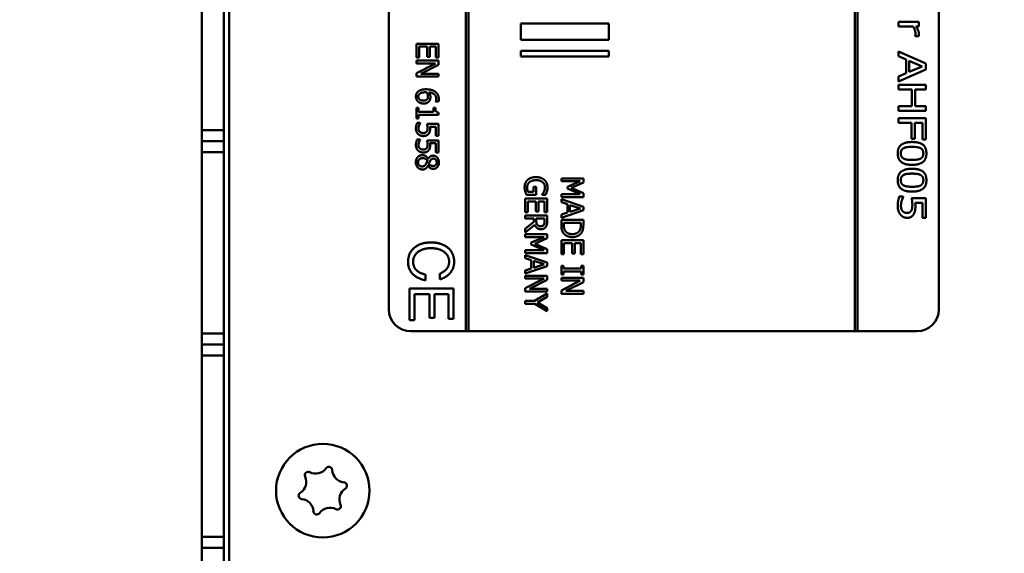
# Model space of a CAD drawing. Units: millimetres. Extents: x 0 to 4158, y 0 to 2940.
# Drawn here: x 1637 to 1762, y 1323 to 1390 of the extents above; entities that cross this region are included whole.
import ezdxf

# ---------------------------------------------------------------- set-up
doc = ezdxf.new("R2010")
doc.units = ezdxf.units.MM
doc.header["$LTSCALE"] = 7
doc.layers.add('Bemaßung (ISO)', color=7, linetype='Continuous', lineweight=25)
doc.layers.add('Sichtbar (ISO)', color=7, linetype='Continuous', lineweight=50)
doc.styles.add('Notiztext (DIN)', font='isocpeur.ttf')
doc.dimstyles.new('Standard (DIN)', dxfattribs={"dimscale": 7, "dimtxt": 3.5, "dimasz": 2.5, "dimexe": 3.175, "dimexo": 0.8, "dimgap": 0.8, "dimtad": 1, "dimrnd": 1e-08, "dimzin": 0, "dimtxsty": 'Notiztext (DIN)', "dimcen": 0.09, "dimdle": 10, "dimclrd": 256, "dimclre": 256, "dimclrt": 256, "dimadec": 0, "dimazin": 0, "dimtol": 1, "dimtfac": 1, "dimtmove": 0, "dimatfit": 3, "dimfxl": 1, "dimtolj": 1, "dimtzin": 0, "dimlwd": -1, "dimlwe": -1, "dimarcsym": 0})

# ---------------------------------------------------------------- blocks, each defined once
blk = doc.blocks.new('*D17')
at = {"layer": 'Bemaßung (ISO)', "transparency": 16777216}
for p, q in [((1301.09, 1061.03), (1301.09, 1786.74)), ((2675.15, 1503.4), (2675.15, 1786.74)), ((1318.59, 1764.51), (2657.65, 1764.51))]:
    blk.add_line(p, q, dxfattribs=at)
for points in [[(1318.59, 1767.43), (1318.59, 1761.59), (1301.09, 1764.51)], [(2657.65, 1767.43), (2657.65, 1761.59), (2675.15, 1764.51)]]:
    blk.add_solid(points, dxfattribs=at)
at = {"layer": 'Defpoints', "color": 0, "transparency": 16777216}
for p in [(2675.15, 1764.51), (2675.15, 1497.8), (1301.09, 1055.43)]:
    blk.add_point(p, dxfattribs=at)
at = {"layer": 'Bemaßung (ISO)', "transparency": 16777216, "insert": (1782.32, 1801.96), "char_height": 24.5, "attachment_point": 1, "style": 'Notiztext (DIN)'}
blk.add_mtext('\\A1;981,5±2,5 mm [38,64%%p0,10 in]', dxfattribs=at)

msp = doc.modelspace()

# ---------------------------------------------------------------- linework, layer by layer
at = {"layer": 'Sichtbar (ISO)'}
for p, q in [((1660.19, 1503.4), (1660.19, 988.2)), ((1663.69, 1501.3), (1663.69, 990.3)), ((1694.14, 1350.8), (1694.14, 1483.8)), ((1743.29, 1483.8), (1743.29, 1350.79)), ((1743.64, 1350.79), (1743.64, 1483.8)), ((1753.99, 1481), (1753.99, 1353.6)), ((1662.99, 1039.3), (1662.99, 1452.3)), ((1683.99, 1353.6), (1683.99, 1395.6)), ((1693.79, 1395.6), (1693.79, 1350.8)), ((1700.79, 1390), (1700.79, 1387.9)), ((1711.99, 1390), (1700.79, 1390)), ((1711.99, 1387.9), (1711.99, 1390)), ((1748.82, 1390.19), (1748.82, 1389.61)), ((1751.44, 1390.19), (1748.82, 1390.19)), ((1748.82, 1389.61), (1750.68, 1389.61)), ((1751.05, 1389.61), (1751.44, 1389.61)), ((1751.44, 1389.61), (1751.44, 1390.19)), ((1750.97, 1388.41), (1750.97, 1388.38)), ((1750.97, 1388.38), (1751.43, 1388.38)), ((1687.5, 1387.42), (1687.5, 1385.67)), ((1690.3, 1387.42), (1687.5, 1387.42)), ((1687.83, 1387.04), (1688.87, 1387.04)), ((1687.83, 1385.67), (1687.83, 1387.04)), ((1688.87, 1387.04), (1688.87, 1385.76)), ((1689.2, 1387.04), (1689.97, 1387.04)), ((1689.2, 1385.76), (1689.2, 1387.04)), ((1689.97, 1387.04), (1689.97, 1385.67)), ((1690.3, 1385.67), (1690.3, 1387.42)), ((1700.79, 1387.9), (1711.99, 1387.9)), ((1687.5, 1385.67), (1687.83, 1385.67)), ((1688.87, 1385.76), (1689.2, 1385.76)), ((1689.97, 1385.67), (1690.3, 1385.67)), ((1700.79, 1386.5), (1700.79, 1385.8)), ((1711.99, 1386.5), (1700.79, 1386.5)), ((1700.79, 1385.8), (1711.99, 1385.8)), ((1711.99, 1385.8), (1711.99, 1386.5)), ((1748.82, 1386.43), (1748.82, 1385.82)), ((1752.32, 1384.89), (1748.82, 1386.43)), ((1748.82, 1385.82), (1749.8, 1385.4)), ((1687.5, 1385.26), (1687.5, 1384.91)), ((1690.3, 1385.26), (1687.5, 1385.26)), ((1689.91, 1384.91), (1687.5, 1383.67)), ((1687.5, 1384.91), (1689.91, 1384.91)), ((1688.08, 1383.6), (1690.3, 1384.73)), ((1690.3, 1384.73), (1690.3, 1385.26)), ((1749.8, 1385.4), (1749.8, 1383.66)), ((1750.19, 1383.83), (1750.19, 1385.23)), ((1750.19, 1385.23), (1751.84, 1384.53)), ((1751.84, 1384.53), (1750.19, 1383.83)), ((1752.32, 1384.14), (1752.32, 1384.89)), ((1687.5, 1383.67), (1687.5, 1383.25)), ((1687.5, 1383.25), (1690.3, 1383.25)), ((1690.3, 1383.6), (1688.08, 1383.6)), ((1690.3, 1383.25), (1690.3, 1383.6)), ((1748.82, 1382.61), (1752.32, 1384.14)), ((1749.8, 1383.66), (1748.82, 1383.25)), ((1748.82, 1383.25), (1748.82, 1382.61)), ((1748.82, 1382.18), (1748.82, 1381.58)), ((1752.32, 1382.18), (1748.82, 1382.18)), ((1752.32, 1381.58), (1752.32, 1382.18)), ((1748.82, 1381.58), (1750.53, 1381.58)), ((1750.53, 1381.58), (1750.53, 1379.48)), ((1750.94, 1381.58), (1752.32, 1381.58)), ((1750.94, 1379.48), (1750.94, 1381.58)), ((1689.95, 1380.05), (1689.95, 1380.04)), ((1689.95, 1380.04), (1690.31, 1380.04)), ((1750.53, 1379.48), (1748.82, 1379.48)), ((1748.82, 1379.48), (1748.82, 1378.88)), ((1752.32, 1379.48), (1750.94, 1379.48)), ((1752.32, 1378.88), (1752.32, 1379.48)), ((1687.78, 1379.24), (1687.5, 1379.24)), ((1687.5, 1379.24), (1687.5, 1377.88)), ((1687.78, 1378.73), (1687.78, 1379.24)), ((1689.66, 1378.73), (1687.78, 1378.73)), ((1687.78, 1378.37), (1690.31, 1378.37)), ((1687.78, 1377.88), (1687.78, 1378.37)), ((1689.66, 1379.24), (1689.66, 1378.73)), ((1689.92, 1379.24), (1689.66, 1379.24)), ((1690.31, 1378.37), (1690.31, 1378.66)), ((1748.82, 1378.88), (1752.32, 1378.88)), ((1687.5, 1377.88), (1687.78, 1377.88)), ((1687.99, 1377.33), (1687.6, 1377.33)), ((1687.99, 1377.3), (1687.99, 1377.33)), ((1690.3, 1377.22), (1688.85, 1377.22)), ((1689.22, 1376.85), (1689.97, 1376.85)), ((1689.97, 1376.85), (1689.97, 1375.68)), ((1690.3, 1375.68), (1690.3, 1377.22)), ((1748.82, 1377.95), (1748.82, 1377.35)), ((1752.32, 1377.95), (1748.82, 1377.95)), ((1748.82, 1377.35), (1750.5, 1377.35)), ((1750.5, 1377.35), (1750.5, 1375.32)), ((1750.92, 1377.35), (1751.9, 1377.35)), ((1750.92, 1375.32), (1750.92, 1377.35)), ((1751.9, 1377.35), (1751.9, 1375.23)), ((1752.32, 1375.23), (1752.32, 1377.95)), ((1662.99, 1376.42), (1660.19, 1376.42)), ((1689.97, 1375.68), (1690.3, 1375.68)), ((1662.99, 1375.02), (1660.19, 1375.02)), ((1662.99, 1375.02), (1660.19, 1375.02)), ((1687.99, 1375.23), (1687.6, 1375.23)), ((1687.99, 1375.2), (1687.99, 1375.23)), ((1690.3, 1375.11), (1688.85, 1375.11)), ((1689.22, 1374.75), (1689.97, 1374.75)), ((1689.97, 1374.75), (1689.97, 1373.58)), ((1690.3, 1373.58), (1690.3, 1375.11)), ((1750.5, 1375.32), (1750.92, 1375.32)), ((1751.9, 1375.23), (1752.32, 1375.23)), ((1660.19, 1373.62), (1662.99, 1373.62)), ((1689.97, 1373.58), (1690.3, 1373.58)), ((1688.98, 1371.9), (1688.99, 1371.9)), ((1689, 1372.75), (1688.99, 1372.75)), ((1705.94, 1370.27), (1705.94, 1369.92)), ((1708.74, 1370.27), (1705.94, 1370.27)), ((1705.94, 1369.92), (1708.35, 1369.92)), ((1708.35, 1369.92), (1706.71, 1369.2)), ((1707.18, 1369.06), (1708.74, 1369.76)), ((1708.74, 1369.76), (1708.74, 1370.27)), ((1701.51, 1368.17), (1702.74, 1368.17)), ((1702.41, 1368.54), (1701.69, 1368.54)), ((1702.41, 1369.19), (1702.41, 1368.54)), ((1702.74, 1369.19), (1702.41, 1369.19)), ((1702.74, 1368.17), (1702.74, 1369.19)), ((1703.49, 1368.21), (1703.49, 1368.18)), ((1703.49, 1368.18), (1703.94, 1368.18)), ((1708.35, 1368.24), (1705.94, 1368.24)), ((1705.94, 1368.24), (1705.94, 1367.87)), ((1706.71, 1369.2), (1706.71, 1368.97)), ((1706.71, 1368.97), (1708.35, 1368.24)), ((1708.74, 1368.39), (1707.18, 1369.06)), ((1708.74, 1367.87), (1708.74, 1368.39)), ((1701.33, 1367.7), (1701.33, 1365.95)), ((1704.13, 1367.7), (1701.33, 1367.7)), ((1701.66, 1367.33), (1702.7, 1367.33)), ((1701.66, 1365.95), (1701.66, 1367.33)), ((1702.7, 1367.33), (1702.7, 1366.04)), ((1703.03, 1367.33), (1703.8, 1367.33)), ((1703.03, 1366.04), (1703.03, 1367.33)), ((1703.8, 1367.33), (1703.8, 1365.95)), ((1704.13, 1365.95), (1704.13, 1367.7)), ((1705.94, 1367.87), (1708.74, 1367.87)), ((1705.94, 1367.61), (1705.94, 1367.23)), ((1708.74, 1366.66), (1705.94, 1367.61)), ((1705.94, 1367.23), (1706.72, 1366.98)), ((1706.72, 1366.98), (1706.72, 1365.91)), ((1707.04, 1366.01), (1707.04, 1366.87)), ((1707.04, 1366.87), (1708.36, 1366.44)), ((1749.44, 1367.94), (1748.94, 1367.94)), ((1749.44, 1367.9), (1749.44, 1367.94)), ((1752.32, 1367.76), (1750.51, 1367.76)), ((1750.97, 1367.17), (1751.91, 1367.17)), ((1751.91, 1367.17), (1751.91, 1365.26)), ((1752.32, 1365.26), (1752.32, 1367.76)), ((1701.33, 1365.95), (1701.66, 1365.95)), ((1701.33, 1365.54), (1701.33, 1365.17)), ((1704.13, 1365.54), (1701.33, 1365.54)), ((1702.7, 1366.04), (1703.03, 1366.04)), ((1703.8, 1365.95), (1704.13, 1365.95)), ((1704.13, 1364.82), (1704.13, 1365.54)), ((1705.94, 1365.26), (1708.74, 1366.2)), ((1706.72, 1365.91), (1705.94, 1365.65)), ((1705.94, 1365.65), (1705.94, 1365.26)), ((1708.36, 1366.44), (1707.04, 1366.01)), ((1708.74, 1366.2), (1708.74, 1366.66)), ((1701.33, 1365.17), (1702.44, 1365.17)), ((1702.44, 1364.74), (1701.33, 1363.86)), ((1701.33, 1363.37), (1702.55, 1364.37)), ((1702.44, 1365.17), (1702.44, 1364.74)), ((1702.75, 1364.84), (1702.75, 1365.17)), ((1702.75, 1365.17), (1703.8, 1365.17)), ((1703.8, 1365.17), (1703.8, 1364.8)), ((1705.94, 1364.99), (1705.94, 1364.35)), ((1708.74, 1364.99), (1705.94, 1364.99)), ((1706.26, 1364.34), (1706.26, 1364.62)), ((1706.26, 1364.62), (1708.42, 1364.62)), ((1708.42, 1364.62), (1708.42, 1364.34)), ((1708.74, 1364.36), (1708.74, 1364.99)), ((1751.91, 1365.26), (1752.32, 1365.26)), ((1701.33, 1363.86), (1701.33, 1363.37)), ((1701.33, 1363.15), (1701.33, 1362.8)), ((1704.13, 1363.15), (1701.33, 1363.15)), ((1704.13, 1362.64), (1704.13, 1363.15)), ((1701.33, 1362.8), (1703.74, 1362.8)), ((1703.74, 1362.8), (1702.1, 1362.08)), ((1702.1, 1362.08), (1702.1, 1361.85)), ((1702.1, 1361.85), (1703.74, 1361.12)), ((1702.57, 1361.94), (1704.13, 1362.64)), ((1704.13, 1361.27), (1702.57, 1361.94)), ((1705.94, 1362.38), (1705.94, 1360.63)), ((1708.74, 1362.38), (1705.94, 1362.38)), ((1706.27, 1362.01), (1707.31, 1362.01)), ((1706.27, 1360.63), (1706.27, 1362.01)), ((1707.31, 1362.01), (1707.31, 1360.72)), ((1707.64, 1362.01), (1708.41, 1362.01)), ((1707.64, 1360.72), (1707.64, 1362.01)), ((1708.41, 1362.01), (1708.41, 1360.63)), ((1708.74, 1360.63), (1708.74, 1362.38)), ((1703.74, 1361.12), (1701.33, 1361.12)), ((1701.33, 1361.12), (1701.33, 1360.75)), ((1701.33, 1360.75), (1704.13, 1360.75)), ((1704.13, 1360.75), (1704.13, 1361.27)), ((1705.94, 1360.63), (1706.27, 1360.63)), ((1707.31, 1360.72), (1707.64, 1360.72)), ((1708.41, 1360.63), (1708.74, 1360.63)), ((1701.33, 1360.49), (1701.33, 1360.11)), ((1704.13, 1359.54), (1701.33, 1360.49)), ((1701.33, 1360.11), (1702.11, 1359.85)), ((1702.11, 1359.85), (1702.11, 1358.79)), ((1702.43, 1358.89), (1702.43, 1359.75)), ((1702.43, 1359.75), (1703.75, 1359.32)), ((1703.75, 1359.32), (1702.43, 1358.89)), ((1704.13, 1359.08), (1704.13, 1359.54)), ((1688.66, 1357.27), (1688.66, 1358.01)), ((1690.48, 1358.14), (1690.48, 1357.39)), ((1701.33, 1358.14), (1704.13, 1359.08)), ((1702.11, 1358.79), (1701.33, 1358.53)), ((1701.33, 1358.53), (1701.33, 1358.14)), ((1706.22, 1359.13), (1705.94, 1359.13)), ((1705.94, 1359.13), (1705.94, 1358.04)), ((1705.94, 1358.04), (1706.22, 1358.04)), ((1706.22, 1358.77), (1706.22, 1359.13)), ((1708.45, 1358.77), (1706.22, 1358.77)), ((1706.22, 1358.4), (1708.45, 1358.4)), ((1706.22, 1358.04), (1706.22, 1358.4)), ((1708.45, 1359.13), (1708.45, 1358.77)), ((1708.74, 1359.13), (1708.45, 1359.13)), ((1708.45, 1358.4), (1708.45, 1358.04)), ((1708.45, 1358.04), (1708.74, 1358.04)), ((1708.74, 1358.04), (1708.74, 1359.13)), ((1701.33, 1357.87), (1701.33, 1357.53)), ((1704.13, 1357.87), (1701.33, 1357.87)), ((1703.74, 1357.53), (1701.33, 1356.29)), ((1701.33, 1357.53), (1703.74, 1357.53)), ((1701.91, 1356.22), (1704.13, 1357.35)), ((1704.13, 1357.35), (1704.13, 1357.87)), ((1705.94, 1357.58), (1705.94, 1357.24)), ((1708.74, 1357.58), (1705.94, 1357.58)), ((1708.35, 1357.24), (1705.94, 1356)), ((1705.94, 1357.24), (1708.35, 1357.24)), ((1706.52, 1355.93), (1708.74, 1357.05)), ((1708.74, 1357.05), (1708.74, 1357.58)), ((1692.21, 1356.25), (1686.61, 1356.25)), ((1686.61, 1356.25), (1686.61, 1352.23)), ((1687.25, 1355.53), (1689.17, 1355.53)), ((1687.25, 1352.23), (1687.25, 1355.53)), ((1689.17, 1355.53), (1689.17, 1352.49)), ((1689.81, 1355.53), (1691.57, 1355.53)), ((1689.81, 1352.49), (1689.81, 1355.53)), ((1691.57, 1355.53), (1691.57, 1352.36)), ((1692.21, 1352.36), (1692.21, 1356.25)), ((1701.33, 1356.29), (1701.33, 1355.87)), ((1701.33, 1355.87), (1704.13, 1355.87)), ((1704.13, 1356.22), (1701.91, 1356.22)), ((1704.13, 1355.61), (1702.53, 1354.66)), ((1704.13, 1355.87), (1704.13, 1356.22)), ((1704.13, 1355.19), (1704.13, 1355.61)), ((1705.94, 1356), (1705.94, 1355.58)), ((1705.94, 1355.58), (1708.74, 1355.58)), ((1708.74, 1355.93), (1706.52, 1355.93)), ((1708.74, 1355.58), (1708.74, 1355.93)), ((1701.33, 1354.66), (1701.33, 1354.29)), ((1702.53, 1354.66), (1701.33, 1354.66)), ((1701.33, 1354.29), (1702.57, 1354.29)), ((1702.57, 1354.29), (1704.13, 1353.34)), ((1702.9, 1354.47), (1704.13, 1355.19)), ((1704.13, 1353.74), (1702.9, 1354.47)), ((1704.13, 1353.34), (1704.13, 1353.74)), ((1686.61, 1352.23), (1687.25, 1352.23)), ((1689.17, 1352.49), (1689.81, 1352.49)), ((1691.57, 1352.36), (1692.21, 1352.36)), ((1662.99, 1350.52), (1660.19, 1350.52)), ((1693.79, 1350.8), (1686.79, 1350.8)), ((1693.79, 1350.8), (1694.14, 1350.8)), ((1743.29, 1350.8), (1694.14, 1350.8)), ((1743.29, 1350.79), (1743.64, 1350.79)), ((1751.19, 1350.8), (1743.64, 1350.8)), ((1662.99, 1349.12), (1660.19, 1349.12)), ((1662.99, 1349.12), (1660.19, 1349.12)), ((1660.19, 1347.72), (1662.99, 1347.72)), ((1662.99, 1324.62), (1660.19, 1324.62)), ((1662.99, 1323.22), (1660.19, 1323.22)), ((1662.99, 1323.22), (1660.19, 1323.22))]:
    msp.add_line(p, q, dxfattribs=at)
msp.add_circle((1675.59, 1330.5), 5.95, dxfattribs=at)
for centre, radius, start, end in [((1686.79, 1353.6), 2.8, 180, 270), ((1751.19, 1353.6), 2.8, 270, 0), ((1674.69, 1334.28), 1.62, 242.1386, 324.807), ((1676.36, 1333.1), 0.438, 73.4728, 144.807), ((1676.36, 1333.1), 0.438, 2.1386, 73.4728), ((1678.42, 1333.17), 1.62, 182.1386, 264.807), ((1671.86, 1331.6), 1.62, 302.1386, 24.807), ((1673.73, 1332.47), 0.438, 133.4728, 204.807), ((1673.73, 1332.47), 0.438, 62.1386, 133.4728), ((1679.32, 1329.39), 1.62, 122.1386, 204.807), ((1678.23, 1331.13), 0.438, 13.4728, 84.807), ((1678.23, 1331.13), 0.438, 302.1386, 13.4728), ((1672.95, 1329.86), 0.438, 122.1386, 193.4728), ((1672.95, 1329.86), 0.438, 193.4728, 264.807), ((1672.77, 1327.82), 1.62, 2.1386, 84.807), ((1676.5, 1326.71), 1.62, 62.1386, 144.807), ((1677.46, 1328.53), 0.438, 242.1386, 313.4728), ((1677.46, 1328.53), 0.438, 313.4728, 24.807), ((1674.82, 1327.9), 0.438, 182.1386, 253.4728), ((1674.82, 1327.9), 0.438, 253.4728, 324.807)]:
    msp.add_arc(centre, radius, start, end, dxfattribs=at)
for points in [[(1750.68, 1389.61), (1750.83, 1389.41), (1750.99, 1388.95), (1750.99, 1388.72)], [(1751.44, 1388.61), (1751.44, 1388.83), (1751.27, 1389.3), (1751.05, 1389.61)], [(1750.99, 1388.72), (1750.99, 1388.62), (1750.98, 1388.47), (1750.97, 1388.41)], [(1751.43, 1388.38), (1751.44, 1388.43), (1751.44, 1388.52), (1751.44, 1388.61)], [(1687.69, 1381.3), (1687.56, 1381.18), (1687.44, 1380.87), (1687.44, 1380.68)], [(1687.44, 1380.68), (1687.44, 1380.49), (1687.57, 1380.18), (1687.7, 1380.06)], [(1688.73, 1381.61), (1688.35, 1381.61), (1687.84, 1381.44), (1687.69, 1381.3)], [(1687.74, 1380.68), (1687.74, 1380.78), (1687.81, 1380.95), (1687.9, 1381.03)], [(1688.39, 1380.17), (1688.07, 1380.17), (1687.74, 1380.45), (1687.74, 1380.68)], [(1687.9, 1381.03), (1688, 1381.12), (1688.35, 1381.23), (1688.64, 1381.23)], [(1688.64, 1381.23), (1688.7, 1381.23), (1688.78, 1381.22), (1688.82, 1381.22)], [(1689.9, 1381.3), (1689.68, 1381.46), (1689.09, 1381.61), (1688.73, 1381.61)], [(1688.82, 1381.22), (1688.89, 1381.1), (1688.97, 1380.85), (1688.97, 1380.72)], [(1688.97, 1380.72), (1688.97, 1380.63), (1688.94, 1380.44), (1688.88, 1380.36)], [(1689.09, 1381.22), (1689.55, 1381.18), (1690.02, 1380.75), (1690.02, 1380.4)], [(1689.28, 1380.64), (1689.28, 1380.81), (1689.18, 1381.09), (1689.09, 1381.22)], [(1689.12, 1380.1), (1689.22, 1380.23), (1689.28, 1380.48), (1689.28, 1380.64)], [(1690.35, 1380.35), (1690.35, 1380.67), (1690.11, 1381.15), (1689.9, 1381.3)], [(1687.7, 1380.06), (1687.82, 1379.94), (1688.19, 1379.79), (1688.4, 1379.79)], [(1688.88, 1380.36), (1688.79, 1380.26), (1688.56, 1380.17), (1688.39, 1380.17)], [(1688.4, 1379.79), (1688.64, 1379.79), (1689, 1379.94), (1689.12, 1380.1)], [(1690.02, 1380.4), (1690.02, 1380.29), (1689.98, 1380.1), (1689.95, 1380.05)], [(1690.31, 1380.04), (1690.33, 1380.1), (1690.35, 1380.26), (1690.35, 1380.35)], [(1690.31, 1378.66), (1690.08, 1378.68), (1689.92, 1378.95), (1689.92, 1379.24)], [(1687.6, 1377.33), (1687.53, 1377.19), (1687.44, 1376.8), (1687.44, 1376.6)], [(1687.76, 1376.59), (1687.76, 1376.71), (1687.81, 1376.89), (1687.84, 1377)], [(1687.84, 1377), (1687.88, 1377.1), (1687.96, 1377.26), (1687.99, 1377.3)], [(1688.85, 1377.22), (1688.87, 1377.12), (1688.92, 1376.82), (1688.92, 1376.66)], [(1689.24, 1376.6), (1689.24, 1376.65), (1689.23, 1376.79), (1689.22, 1376.85)], [(1687.44, 1376.6), (1687.44, 1376.38), (1687.59, 1376.03), (1687.71, 1375.91)], [(1687.71, 1375.91), (1687.84, 1375.79), (1688.18, 1375.66), (1688.39, 1375.66)], [(1687.93, 1376.19), (1687.84, 1376.26), (1687.76, 1376.48), (1687.76, 1376.59)], [(1688.39, 1376.04), (1688.24, 1376.04), (1688.02, 1376.12), (1687.93, 1376.19)], [(1688.79, 1376.2), (1688.73, 1376.13), (1688.54, 1376.04), (1688.39, 1376.04)], [(1688.39, 1375.66), (1688.64, 1375.66), (1688.96, 1375.81), (1689.06, 1375.95)], [(1688.92, 1376.66), (1688.92, 1376.52), (1688.86, 1376.28), (1688.79, 1376.2)], [(1689.06, 1375.95), (1689.17, 1376.09), (1689.24, 1376.38), (1689.24, 1376.6)], [(1687.6, 1375.23), (1687.53, 1375.09), (1687.44, 1374.7), (1687.44, 1374.5)], [(1687.44, 1374.5), (1687.44, 1374.28), (1687.59, 1373.93), (1687.71, 1373.81)], [(1687.76, 1374.49), (1687.76, 1374.61), (1687.81, 1374.79), (1687.84, 1374.9)], [(1687.93, 1374.09), (1687.84, 1374.16), (1687.76, 1374.38), (1687.76, 1374.49)], [(1687.84, 1374.9), (1687.88, 1375), (1687.96, 1375.16), (1687.99, 1375.2)], [(1688.92, 1374.56), (1688.92, 1374.42), (1688.86, 1374.18), (1688.79, 1374.1)], [(1688.85, 1375.11), (1688.87, 1375.02), (1688.92, 1374.71), (1688.92, 1374.56)], [(1689.06, 1373.85), (1689.17, 1373.99), (1689.24, 1374.28), (1689.24, 1374.5)], [(1689.24, 1374.5), (1689.24, 1374.55), (1689.23, 1374.69), (1689.22, 1374.75)], [(1750.56, 1374.9), (1749.64, 1374.9), (1748.74, 1374.2), (1748.74, 1373.45)], [(1752.39, 1373.45), (1752.39, 1374.19), (1751.51, 1374.9), (1750.56, 1374.9)], [(1688.27, 1373.22), (1688.1, 1373.22), (1687.79, 1373.1), (1687.67, 1372.98)], [(1687.71, 1373.81), (1687.84, 1373.69), (1688.18, 1373.56), (1688.39, 1373.56)], [(1688.39, 1373.94), (1688.24, 1373.94), (1688.02, 1374.02), (1687.93, 1374.09)], [(1688.99, 1372.75), (1688.88, 1372.98), (1688.5, 1373.22), (1688.27, 1373.22)], [(1688.79, 1374.1), (1688.73, 1374.02), (1688.54, 1373.94), (1688.39, 1373.94)], [(1688.39, 1373.56), (1688.64, 1373.56), (1688.96, 1373.71), (1689.06, 1373.85)], [(1689.62, 1373.16), (1689.41, 1373.16), (1689.12, 1372.96), (1689, 1372.75)], [(1690.36, 1372.31), (1690.36, 1372.68), (1689.94, 1373.16), (1689.62, 1373.16)], [(1748.74, 1373.45), (1748.74, 1372.71), (1749.63, 1371.99), (1750.57, 1371.99)], [(1749.13, 1373.45), (1749.13, 1373.71), (1749.33, 1374.04), (1749.51, 1374.12)], [(1749.5, 1372.78), (1749.32, 1372.87), (1749.13, 1373.19), (1749.13, 1373.45)], [(1749.51, 1374.12), (1749.7, 1374.22), (1750.2, 1374.28), (1750.56, 1374.28)], [(1750.56, 1374.28), (1750.91, 1374.28), (1751.45, 1374.21), (1751.63, 1374.12)], [(1750.57, 1371.99), (1751.48, 1371.99), (1752.39, 1372.7), (1752.39, 1373.45)], [(1751.63, 1374.12), (1751.82, 1374.03), (1752, 1373.7), (1752, 1373.45)], [(1752, 1373.45), (1752, 1373.19), (1751.82, 1372.87), (1751.64, 1372.78)], [(1687.67, 1372.98), (1687.56, 1372.86), (1687.43, 1372.52), (1687.43, 1372.31)], [(1687.43, 1372.31), (1687.43, 1371.92), (1687.92, 1371.4), (1688.28, 1371.4)], [(1687.71, 1372.31), (1687.71, 1372.54), (1688.04, 1372.85), (1688.3, 1372.85)], [(1688.24, 1371.79), (1688, 1371.79), (1687.71, 1372.07), (1687.71, 1372.31)], [(1688.72, 1372.11), (1688.62, 1371.92), (1688.41, 1371.79), (1688.24, 1371.79)], [(1688.28, 1371.4), (1688.54, 1371.4), (1688.86, 1371.65), (1688.98, 1371.9)], [(1688.3, 1372.85), (1688.49, 1372.85), (1688.79, 1372.68), (1688.9, 1372.53)], [(1688.9, 1372.53), (1688.84, 1372.39), (1688.76, 1372.18), (1688.72, 1372.11)], [(1688.99, 1371.9), (1689.09, 1371.69), (1689.46, 1371.47), (1689.65, 1371.47)], [(1689.08, 1372.12), (1689.11, 1372.21), (1689.23, 1372.45), (1689.26, 1372.51)], [(1689.64, 1371.84), (1689.47, 1371.84), (1689.21, 1371.95), (1689.08, 1372.12)], [(1689.26, 1372.51), (1689.33, 1372.65), (1689.53, 1372.78), (1689.67, 1372.78)], [(1690.08, 1372.31), (1690.08, 1372.09), (1689.83, 1371.84), (1689.64, 1371.84)], [(1689.65, 1371.47), (1689.96, 1371.47), (1690.36, 1371.93), (1690.36, 1372.31)], [(1689.67, 1372.78), (1689.86, 1372.78), (1690.08, 1372.52), (1690.08, 1372.31)], [(1750.57, 1372.62), (1750.21, 1372.62), (1749.67, 1372.69), (1749.5, 1372.78)], [(1751.64, 1372.78), (1751.46, 1372.69), (1750.93, 1372.62), (1750.57, 1372.62)], [(1750.56, 1371.49), (1749.64, 1371.49), (1748.74, 1370.78), (1748.74, 1370.03)], [(1749.13, 1370.03), (1749.13, 1370.3), (1749.33, 1370.62), (1749.51, 1370.71)], [(1749.51, 1370.71), (1749.7, 1370.81), (1750.2, 1370.87), (1750.56, 1370.87)], [(1752.39, 1370.03), (1752.39, 1370.77), (1751.51, 1371.49), (1750.56, 1371.49)], [(1750.56, 1370.87), (1750.91, 1370.87), (1751.45, 1370.8), (1751.63, 1370.71)], [(1751.63, 1370.71), (1751.82, 1370.61), (1752, 1370.29), (1752, 1370.03)], [(1701.64, 1370.07), (1701.45, 1369.89), (1701.27, 1369.4), (1701.27, 1369.1)], [(1701.59, 1369.11), (1701.59, 1369.33), (1701.75, 1369.67), (1701.89, 1369.79)], [(1702.73, 1370.43), (1702.37, 1370.43), (1701.82, 1370.24), (1701.64, 1370.07)], [(1701.89, 1369.79), (1702.04, 1369.91), (1702.46, 1370.04), (1702.74, 1370.04)], [(1703.79, 1370.06), (1703.6, 1370.24), (1703.07, 1370.43), (1702.73, 1370.43)], [(1702.74, 1370.04), (1703.25, 1370.04), (1703.85, 1369.54), (1703.85, 1369.14)], [(1704.18, 1369.1), (1704.18, 1369.39), (1703.98, 1369.89), (1703.79, 1370.06)], [(1748.74, 1370.03), (1748.74, 1369.29), (1749.63, 1368.58), (1750.57, 1368.58)], [(1749.5, 1369.36), (1749.32, 1369.45), (1749.13, 1369.78), (1749.13, 1370.03)], [(1750.57, 1369.2), (1750.21, 1369.2), (1749.67, 1369.27), (1749.5, 1369.36)], [(1750.57, 1368.58), (1751.48, 1368.58), (1752.39, 1369.28), (1752.39, 1370.03)], [(1751.64, 1369.36), (1751.46, 1369.27), (1750.93, 1369.2), (1750.57, 1369.2)], [(1752, 1370.03), (1752, 1369.78), (1751.82, 1369.46), (1751.64, 1369.36)], [(1701.27, 1369.1), (1701.27, 1368.94), (1701.31, 1368.72), (1701.35, 1368.58)], [(1701.35, 1368.58), (1701.38, 1368.48), (1701.48, 1368.24), (1701.51, 1368.17)], [(1701.69, 1368.54), (1701.64, 1368.64), (1701.59, 1368.96), (1701.59, 1369.11)], [(1703.72, 1368.57), (1703.66, 1368.43), (1703.55, 1368.28), (1703.49, 1368.21)], [(1703.85, 1369.14), (1703.85, 1368.97), (1703.78, 1368.68), (1703.72, 1368.57)], [(1703.94, 1368.18), (1703.97, 1368.25), (1704.07, 1368.48), (1704.1, 1368.58)], [(1704.1, 1368.58), (1704.14, 1368.7), (1704.18, 1368.95), (1704.18, 1369.1)], [(1748.94, 1367.94), (1748.85, 1367.71), (1748.74, 1367.08), (1748.74, 1366.75)], [(1749.15, 1366.74), (1749.15, 1366.93), (1749.2, 1367.23), (1749.25, 1367.41)], [(1749.25, 1367.41), (1749.3, 1367.57), (1749.4, 1367.83), (1749.44, 1367.9)], [(1750.6, 1366.86), (1750.6, 1366.63), (1750.52, 1366.25), (1750.44, 1366.11)], [(1750.51, 1367.76), (1750.54, 1367.61), (1750.6, 1367.11), (1750.6, 1366.86)], [(1750.99, 1366.76), (1750.99, 1366.85), (1750.98, 1367.06), (1750.97, 1367.17)], [(1748.74, 1366.75), (1748.74, 1366.4), (1748.93, 1365.83), (1749.09, 1365.64)], [(1749.09, 1365.64), (1749.25, 1365.45), (1749.68, 1365.24), (1749.93, 1365.24)], [(1749.36, 1366.09), (1749.25, 1366.21), (1749.15, 1366.56), (1749.15, 1366.74)], [(1749.93, 1365.86), (1749.74, 1365.86), (1749.47, 1365.98), (1749.36, 1366.09)], [(1750.44, 1366.11), (1750.36, 1365.99), (1750.12, 1365.86), (1749.93, 1365.86)], [(1749.93, 1365.24), (1750.25, 1365.24), (1750.64, 1365.48), (1750.77, 1365.7)], [(1750.77, 1365.7), (1750.9, 1365.92), (1750.99, 1366.41), (1750.99, 1366.76)], [(1702.55, 1364.37), (1702.65, 1364.1), (1703.06, 1363.79), (1703.37, 1363.79)], [(1702.9, 1364.34), (1702.81, 1364.42), (1702.75, 1364.68), (1702.75, 1364.84)], [(1703.34, 1364.18), (1703.19, 1364.18), (1702.97, 1364.25), (1702.9, 1364.34)], [(1703.71, 1364.35), (1703.65, 1364.26), (1703.46, 1364.18), (1703.34, 1364.18)], [(1703.8, 1364.8), (1703.8, 1364.64), (1703.76, 1364.43), (1703.71, 1364.35)], [(1703.98, 1364.11), (1704.07, 1364.25), (1704.13, 1364.58), (1704.13, 1364.82)], [(1705.94, 1364.35), (1705.94, 1364.01), (1706.03, 1363.57), (1706.16, 1363.36)], [(1706.45, 1363.56), (1706.34, 1363.72), (1706.26, 1364.09), (1706.26, 1364.34)], [(1708.42, 1364.34), (1708.42, 1364.09), (1708.34, 1363.75), (1708.25, 1363.6)], [(1708.51, 1363.35), (1708.62, 1363.51), (1708.74, 1363.96), (1708.74, 1364.36)], [(1703.37, 1363.79), (1703.59, 1363.79), (1703.88, 1363.96), (1703.98, 1364.11)], [(1706.16, 1363.36), (1706.33, 1363.1), (1706.95, 1362.79), (1707.34, 1362.79)], [(1707.34, 1363.17), (1707.01, 1363.17), (1706.58, 1363.37), (1706.45, 1363.56)], [(1708.25, 1363.6), (1708.12, 1363.39), (1707.66, 1363.17), (1707.34, 1363.17)], [(1707.34, 1362.79), (1707.74, 1362.79), (1708.34, 1363.08), (1708.51, 1363.35)], [(1689.36, 1362.11), (1688.05, 1362.11), (1686.44, 1360.76), (1686.44, 1359.64)], [(1691.41, 1361.5), (1690.6, 1362.11), (1689.36, 1362.11)], [(1687.08, 1359.64), (1687.08, 1360.42), (1688.33, 1361.38), (1689.32, 1361.38)], [(1689.32, 1361.38), (1690.38, 1361.38), (1691.66, 1360.44), (1691.66, 1359.66)], [(1692.3, 1359.63), (1692.3, 1360.83), (1691.41, 1361.5)], [(1686.44, 1359.64), (1686.44, 1357.79), (1688.66, 1357.27)], [(1688.66, 1358.01), (1687.08, 1358.39), (1687.08, 1359.64)], [(1691.66, 1359.66), (1691.66, 1358.6), (1690.48, 1358.14)], [(1690.48, 1357.39), (1691.36, 1357.68), (1692.3, 1358.85), (1692.3, 1359.63)]]:
    msp.add_open_spline(points, degree=2, dxfattribs=at)

# ---------------------------------------------------------------- dimensions: what is measured, and where the dimension line sits
at = {"layer": 'Bemaßung (ISO)'}
dim = msp.add_linear_dim(base=(2675.15, 1764.51), p1=(1301.09, 1055.43), p2=(2675.15, 1497.8), angle=180, text='<> mm [38,64%%p0,10 in]', dimstyle='Standard (DIN)', override={"dimgap": 0.8, "dimdec": 1, "dimlfac": 0.714286, "dimpost": '', "dimtol": 1, "dimlim": 0, "dimtp": 2.5, "dimtm": 2.5, "dimtdec": 1, "dimtofl": 0, "dimatfit": 1}, dxfattribs=at)
dim.commit()
dim.dimension.update_dxf_attribs({"geometry": '*D17', "text_midpoint": (1988.12, 1764.51), "dimtype": 160})

doc.saveas('drawing.dxf')
